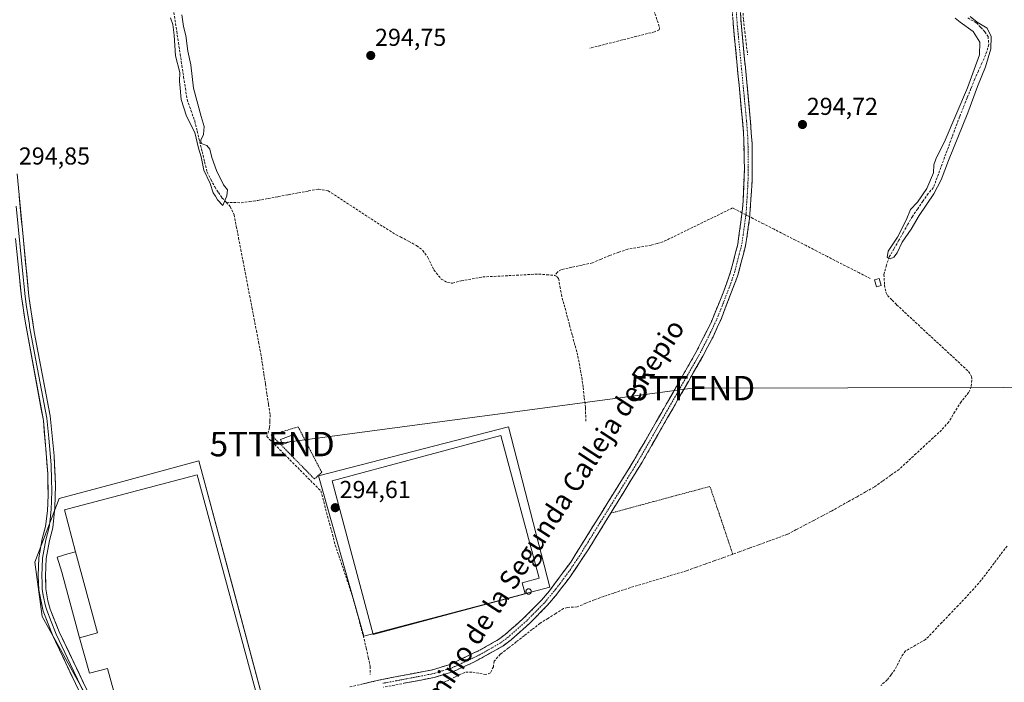
# Model space of a CAD drawing. Units: metres. Extents: x 597696 to 601163, y 4694417 to 4696779.
# Drawn here: x 598875 to 599278, y 4695706 to 4695977 of the extents above; entities that cross this region are included whole.
import ezdxf
from ezdxf.enums import TextEntityAlignment as Align

# ---------------------------------------------------------------- set-up
doc = ezdxf.new("R2010")
doc.units = ezdxf.units.M
doc.header["$MEASUREMENT"] = 0
for name, pattern in [('TRAZO_Y_PUNTO', [1, 0.5, -0.25, 0, -0.25]), ('TRAZOS', [0.75, 0.5, -0.25]), ('TRAZOSX2', [1.5, 1, -0.5])]:
    doc.linetypes.add(name, pattern=pattern)
doc.layers.get('0').update_dxf_attribs({"lineweight": 5})
for name, color, linetype, lineweight in [('Alambrada', 19, 'TRAZOS', 0), ('Camino', 19, 'TRAZOSX2', 0), ('Camino Cxs', 19, 'Continuous', 0), ('Camino eje', 19, 'TRAZO_Y_PUNTO', 0), ('Carátula', 7, 'Continuous', 5), ('Corriente artificial lineal', 5, 'TRAZOSX2', 13), ('Corriente artificial lineal oculto', 135, 'TRAZO_Y_PUNTO', 13), ('Cultivos herbáceos CxS', 92, 'Continuous', 0), ('Curva de nivel normal', 36, 'Continuous', 0), ('Edificación', 1, 'Continuous', 13), ('Edificación Cxs', 1, 'Continuous', 13), ('Edificación ligera', 1, 'Continuous', 0), ('Edificación ligera Cxs', 1, 'Continuous', 0), ('Estanque', 2, 'Continuous', 0), ('Estanque Cxs', 2, 'Continuous', 0), ('Layer 0', 7, 'Continuous', 0), ('Punto de cota en terreno', 7, 'Continuous', 0), ('Rótulo de punto de cota en terreno', 19, 'Continuous', 0), ('Silo', 1, 'Continuous', 0), ('Silo Cxs', 1, 'Continuous', 0), ('Tendido', 6, 'Continuous', 0), ('Texto cartográfico', 19, 'Continuous', 0), ('Torre de tendido puntual', 7, 'Continuous', 0)]:
    doc.layers.add(name, color=color, linetype=linetype, lineweight=lineweight)
doc.styles.add('Arial', font='txt', dxfattribs={"height": 0.2})

# ---------------------------------------------------------------- blocks, each defined once
blk = doc.blocks.new('*U157')
at = {"layer": 'Cultivos herbáceos CxS', "color": 92, "linetype": 'Continuous', "lineweight": 0}
for points in [[(599015.4635, 4695724.7463, 294.4166), (598996.9425, 4695790.3631, 294.9462), (599074.7303, 4695810.4715, 294.4344), (599091.6637, 4695744.8547, 294.6233), (599015.4635, 4695724.7463, 294.4166)], [(598942.8397, 4695634.7571, 294.0254), (598926.7547, 4695655.4421, 293.8873), (598883.8533, 4695732.8193, 294.1955), (598880.7859, 4695755.0357, 294.186), (598890.7471, 4695781.0819, 294.6028), (598916.8251, 4695788.1229, 294.6418), (598947.9225, 4695796.5199, 294.6576), (598962.7957, 4695741.2037, 294.5352), (598978.9377, 4695681.1687, 294.2482), (598976.5491, 4695679.1897, 294.1691), (598942.8397, 4695634.7571, 294.0254)]]:
    blk.add_polyline3d(points, close=True, dxfattribs=at)
blk = doc.blocks.new('*U162')
at = {"layer": 'Cultivos herbáceos CxS', "color": 92, "linetype": 'Continuous', "lineweight": 0}
for points in [[(599015.4635, 4695724.7463, 294.4166), (599091.6637, 4695744.8547, 294.6233), (599074.7303, 4695810.4715, 294.4344), (598996.9425, 4695790.3631, 294.9462), (599015.4635, 4695724.7463, 294.4166)], [(598942.8397, 4695634.7571, 294.0254), (598976.5491, 4695679.1897, 294.1691), (598978.9377, 4695681.1687, 294.2482), (598962.7957, 4695741.2037, 294.5352), (598947.9225, 4695796.5199, 294.6576), (598916.8251, 4695788.1229, 294.6418), (598890.7471, 4695781.0819, 294.6028), (598880.7859, 4695755.0357, 294.186), (598883.8533, 4695732.8193, 294.1955), (598926.7547, 4695655.4421, 293.8873), (598942.8397, 4695634.7571, 294.0254)]]:
    blk.add_polyline3d(points, close=True, dxfattribs=at)
blk = doc.blocks.new('5PATER')
at = {"layer": 'Carátula', "linetype": 'Continuous', "lineweight": 5}
h = blk.add_hatch(color=250, dxfattribs=at)
edge = h.paths.add_edge_path()
edge.add_ellipse((0, 0.01), major_axis=(-1.33, -1.34), ratio=0.999422, start_angle=0, end_angle=360)
blk = doc.blocks.new('5TTEND')
blk.add_text('5TTEND', height=10).set_placement((0, 0), align=Align.MIDDLE_CENTER)

msp = doc.modelspace()

# ---------------------------------------------------------------- linework, layer by layer
at = {"layer": 'Alambrada', "color": 19, "linetype": 'TRAZOS', "lineweight": 0}
for points in [[(598995.26, 4695789.1, 294.79), (598998.24, 4695791.83, 294.71), (598988.62, 4695810.41, 294.73), (598977.58, 4695807.13, 294.73), (598995.26, 4695789.1, 294.79)], [(599166.52, 4695758.29, 294.6), (599157.18, 4695786.05, 294.53), (599116.56, 4695775.11, 294.59)]]:
    msp.add_polyline3d(points, dxfattribs=at)
at = {"layer": 'Camino', "color": 19, "linetype": 'TRAZOSX2', "lineweight": 0}
for points in [[(599168.73, 4695996.03), (599169.93, 4695975.59), (599173.43, 4695939.51), (599174.43, 4695926.34), (599174.43, 4695911.01), (599173.41, 4695895.67), (599173.02, 4695893.11), (599171.74, 4695884.51), (599170.23, 4695878.73), (599168.6, 4695872.46), (599168.28, 4695871.62), (599161.84, 4695854.78), (599158.44, 4695847.33), (599154.28, 4695839.34), (599150.5, 4695832.74), (599141.94, 4695817.84), (599129.39, 4695795.97), (599114.7, 4695772.08), (599107.61, 4695760.54), (599099.97, 4695749.11), (599096.6, 4695744.73), (599093.96, 4695741.29), (599090.57, 4695737.32), (599083.26, 4695729.89), (599075.76, 4695723.27), (599072.33, 4695720.69), (599060.48, 4695714.08), (599051.96, 4695710.22), (599044.33, 4695707.85), (599023.53, 4695703.88)], [(599009.79, 4695704), (599022.86, 4695707.03), (599043.54, 4695710.98), (599050.78, 4695713.23), (599063.42, 4695719.24), (599070.55, 4695723.39), (599073.41, 4695725.51), (599081.04, 4695732.24), (599088.19, 4695739.5), (599091.44, 4695743.31), (599100.16, 4695755.04), (599125.81, 4695796.25), (599144.39, 4695828.59), (599151.44, 4695840.87), (599157.63, 4695853.2), (599162.57, 4695865.21), (599165.51, 4695873.42), (599168.57, 4695885.13), (599169.77, 4695894.26), (599170.65, 4695900.93), (599170.85, 4695905.55), (599171.3, 4695916.04), (599170.93, 4695931.15), (599166.82, 4695974.06), (599165.94, 4695985.37)]]:
    msp.add_lwpolyline(points, dxfattribs=at)
at = {"layer": 'Camino Cxs', "color": 19, "linetype": 'Continuous', "lineweight": 0}
for points in [[(599169.69, 4695979.68, 294.84), (599169.93, 4695975.59, 294.81), (599170.37, 4695971.08, 294.86), (599170.81, 4695966.57, 294.95), (599171.24, 4695962.06, 294.92), (599171.68, 4695957.55, 294.89), (599172.12, 4695953.04, 294.87), (599172.56, 4695948.53, 294.85), (599172.99, 4695944.02, 294.84), (599173.43, 4695939.51, 294.84), (599173.76, 4695935.12, 294.82), (599174.1, 4695930.73, 294.81), (599174.43, 4695926.34, 294.82), (599174.43, 4695922.51, 294.82), (599174.43, 4695918.68, 294.81), (599174.43, 4695914.84, 294.81), (599174.43, 4695911.01, 294.82), (599174.18, 4695907.18, 294.8), (599173.92, 4695903.34, 294.75), (599173.67, 4695899.51, 294.75), (599173.41, 4695895.67, 294.74), (599173.02, 4695893.11, 294.73), (599172.38, 4695888.81, 294.72), (599171.74, 4695884.51, 294.71), (599170.99, 4695881.62, 294.7), (599170.23, 4695878.73, 294.67), (599169.42, 4695875.6, 294.68), (599168.6, 4695872.46, 294.71), (599168.28, 4695871.62, 294.7), (599166.67, 4695867.41, 294.71), (599165.06, 4695863.2, 294.61), (599163.45, 4695858.99, 294.66), (599161.84, 4695854.78, 294.63), (599160.14, 4695851.06, 294.59), (599158.44, 4695847.33, 294.62), (599156.36, 4695843.34, 294.65), (599154.28, 4695839.34, 294.63), (599152.39, 4695836.04, 294.66), (599150.5, 4695832.74, 294.66), (599148.36, 4695829.02, 294.71), (599146.22, 4695825.29, 294.71), (599144.08, 4695821.57, 294.61), (599141.94, 4695817.84, 294.6), (599139.85, 4695814.2, 294.55), (599137.76, 4695810.55, 294.57), (599135.67, 4695806.91, 294.56), (599133.57, 4695803.26, 294.56), (599131.48, 4695799.62, 294.57), (599129.39, 4695795.97, 294.56), (599126.94, 4695791.99, 294.61), (599124.49, 4695788.01, 294.58), (599122.05, 4695784.03, 294.61), (599119.6, 4695780.04, 294.53), (599117.15, 4695776.06, 294.58), (599114.7, 4695772.08, 294.55), (599112.34, 4695768.23, 294.58), (599109.97, 4695764.39, 294.52), (599107.61, 4695760.54, 294.53), (599105.06, 4695756.73, 294.49), (599102.52, 4695752.92, 294.52), (599099.97, 4695749.11, 294.51), (599098.29, 4695746.92, 294.54), (599096.6, 4695744.73, 294.59), (599093.96, 4695741.29, 294.56), (599092.27, 4695739.31, 294.61), (599090.57, 4695737.32, 294.55), (599088.13, 4695734.84, 294.52), (599085.7, 4695732.37, 294.53), (599083.26, 4695729.89, 294.43), (599080.76, 4695727.68, 294.45), (599078.26, 4695725.48, 294.42), (599075.76, 4695723.27, 294.45), (599072.33, 4695720.69, 294.35), (599068.38, 4695718.49, 294.46), (599064.43, 4695716.28, 294.52), (599060.48, 4695714.08, 294.54), (599056.22, 4695712.15, 294.42), (599051.96, 4695710.22, 294.3), (599048.15, 4695709.04, 294.47), (599044.33, 4695707.85, 294.51), (599040.17, 4695707.06, 294.4), (599036.01, 4695706.26, 294.36), (599031.85, 4695705.47, 294.27)], [(599014.15, 4695705.01, 294.57), (599018.5, 4695706.02, 294.53), (599022.86, 4695707.03, 294.5), (599027, 4695707.82, 294.46), (599031.13, 4695708.61, 294.46), (599035.27, 4695709.4, 294.47), (599039.4, 4695710.19, 294.46), (599043.54, 4695710.98, 294.46), (599047.16, 4695712.11, 294.44), (599050.78, 4695713.23, 294.49), (599054.99, 4695715.23, 294.46), (599059.21, 4695717.24, 294.44), (599063.42, 4695719.24, 294.5), (599066.99, 4695721.32, 294.45), (599070.55, 4695723.39, 294.5), (599073.41, 4695725.51, 294.46), (599075.95, 4695727.75, 294.5), (599078.5, 4695730, 294.47), (599081.04, 4695732.24, 294.43), (599083.42, 4695734.66, 294.47), (599085.81, 4695737.08, 294.47), (599088.19, 4695739.5, 294.48), (599089.82, 4695741.41, 294.51), (599091.44, 4695743.31, 294.54), (599094.35, 4695747.22, 294.48), (599097.25, 4695751.13, 294.47), (599100.16, 4695755.04, 294.48), (599102.73, 4695759.16, 294.46), (599105.29, 4695763.28, 294.52), (599107.86, 4695767.4, 294.47), (599110.42, 4695771.52, 294.52), (599112.99, 4695775.65, 294.5), (599115.55, 4695779.77, 294.52), (599118.12, 4695783.89, 294.49), (599120.68, 4695788.01, 294.58), (599123.25, 4695792.13, 294.58), (599125.81, 4695796.25, 294.6), (599128.13, 4695800.29, 294.54), (599130.46, 4695804.34, 294.55), (599132.78, 4695808.38, 294.49), (599135.1, 4695812.42, 294.54), (599137.42, 4695816.46, 294.51), (599139.75, 4695820.51, 294.53), (599142.07, 4695824.55, 294.55), (599144.39, 4695828.59, 294.59), (599146.74, 4695832.68, 294.71), (599149.09, 4695836.78, 294.61), (599151.44, 4695840.87, 294.62), (599153.5, 4695844.98, 294.56), (599155.57, 4695849.09, 294.58), (599157.63, 4695853.2, 294.54), (599159.28, 4695857.2, 294.57), (599160.92, 4695861.21, 294.65), (599162.57, 4695865.21, 294.59), (599164.04, 4695869.32, 294.58), (599165.51, 4695873.42, 294.66), (599166.53, 4695877.32, 294.55), (599167.55, 4695881.23, 294.53), (599168.57, 4695885.13, 294.57), (599169.17, 4695889.7, 294.61), (599169.77, 4695894.26, 294.67), (599170.21, 4695897.6, 294.73), (599170.65, 4695900.93, 294.77), (599170.85, 4695905.55, 294.8), (599171, 4695909.05, 294.82), (599171.15, 4695912.54, 294.82), (599171.3, 4695916.04, 294.83), (599171.21, 4695919.82, 294.84), (599171.12, 4695923.6, 294.83), (599171.02, 4695927.37, 294.84), (599170.93, 4695931.15, 294.85), (599170.47, 4695935.92, 294.85), (599170.02, 4695940.69, 294.85), (599169.56, 4695945.45, 294.82), (599169.1, 4695950.22, 294.8), (599168.65, 4695954.99, 294.8), (599168.19, 4695959.76, 294.79), (599167.73, 4695964.52, 294.82), (599167.28, 4695969.29, 294.82), (599166.82, 4695974.06, 294.78), (599166.53, 4695977.83, 294.79)]]:
    msp.add_polyline3d(points, dxfattribs=at)
at = {"layer": 'Camino eje', "color": 19, "linetype": 'TRAZO_Y_PUNTO', "lineweight": 0}
msp.add_lwpolyline([(599167.94, 4695980.48), (599168.38, 4695974.83), (599170.13, 4695956.79), (599172.18, 4695935.33), (599172.68, 4695928.75), (599172.87, 4695921.19), (599172.87, 4695913.53), (599172.64, 4695908.28), (599172.13, 4695900.61), (599172.03, 4695898.3), (599171.59, 4695894.97), (599171.4, 4695893.69), (599170.8, 4695889.12), (599170.16, 4695884.82), (599167.87, 4695876.08), (599166.98, 4695872.73), (599165.43, 4695868.42), (599162.21, 4695860), (599159.74, 4695853.99), (599158.04, 4695850.27), (599154.94, 4695844.1), (599152.86, 4695840.11), (599150.97, 4695836.81), (599147.45, 4695830.67), (599133.88, 4695807.05), (599127.6, 4695796.11), (599120.26, 4695784.17), (599107.43, 4695763.56), (599103.89, 4695757.79), (599100.07, 4695752.08), (599095.71, 4695746.21), (599094.02, 4695744.02), (599092.7, 4695742.3), (599089.38, 4695738.41), (599085.81, 4695734.78), (599082.15, 4695731.07), (599074.59, 4695724.39), (599072.87, 4695723.1), (599071.44, 4695722.04), (599067.88, 4695719.97), (599061.95, 4695716.66), (599055.63, 4695713.66), (599051.37, 4695711.73), (599043.94, 4695709.42), (599023.2, 4695705.46)], dxfattribs=at)
at = {"layer": 'Corriente artificial lineal', "color": 5, "linetype": 'TRAZOSX2', "lineweight": 13}
for points in [[(599153.97, 4696020.27, 295.03), (599151.25, 4696018.01, 294.96), (599148.52, 4696015.74, 294.9), (599144.43, 4696013.33, 294.9), (599140.34, 4696010.91, 294.9), (599137.42, 4696008.99, 294.87), (599134.49, 4696007.07, 294.88), (599132.88, 4696004.97, 294.87), (599131.95, 4696002.15, 294.84), (599131.45, 4695997.72, 294.85), (599131.59, 4695994.07, 294.85), (599131.73, 4695990.41, 294.83), (599132.33, 4695986.72, 294.82), (599133.74, 4695982.41, 294.8), (599135.15, 4695978.09, 294.77), (599136.56, 4695973.78, 294.72), (599136.42, 4695972.97, 294.72), (599134.51, 4695972.1, 294.76), (599130.1, 4695970.98, 294.79), (599125.69, 4695969.87, 294.77), (599121.28, 4695968.75, 294.85), (599116.86, 4695967.63, 294.78), (599112.45, 4695966.52, 294.78), (599108.04, 4695965.4, 294.8)], [(599175.91, 4696020.81, 295.24), (599173.57, 4696016.47, 294.94), (599171.23, 4696012.12, 294.86), (599170.66, 4696007.46, 294.89), (599170.1, 4696002.81, 294.9), (599169.53, 4695998.15, 294.9), (599169.8, 4695993.92, 294.91), (599170.07, 4695989.7, 294.91), (599170.35, 4695985.47, 294.86), (599170.62, 4695981.25, 294.84), (599170.89, 4695977.02, 294.84), (599171.46, 4695972.25, 294.83), (599172.02, 4695967.47, 294.97), (599172.59, 4695962.7, 294.9)], [(598937.57, 4695981.48, 294.91), (598938.17, 4695976.98, 294.89), (598938.88, 4695972.32, 294.93), (598939.59, 4695967.67, 295.07), (598940.3, 4695963.01, 295.18), (598941, 4695958.35, 295.2), (598941.71, 4695953.69, 295.02), (598942.42, 4695949.04, 295.13), (598943.13, 4695944.38, 295.1), (598944.7, 4695939.99, 295.08), (598946.26, 4695935.6, 295.09), (598947.27, 4695931.42, 294.96), (598948.29, 4695927.23, 294.86), (598949.3, 4695923.05, 294.9), (598950.32, 4695918.86, 294.99), (598951.33, 4695914.68, 295.01), (598952.88, 4695911.64, 294.89), (598954.43, 4695908.59, 294.86), (598955.93, 4695906.38, 295.02), (598957.42, 4695904.16, 295.06), (598959.16, 4695902.34, 294.91)], [(599262.74, 4695977.77, 294.92), (599266.25, 4695975.76, 294.87), (599268, 4695973.94, 294.94), (599269.76, 4695972.12, 294.95), (599271.01, 4695970.2, 295.01), (599271.34, 4695966.96, 295.02), (599270.02, 4695962.59, 294.87), (599268.54, 4695959.33, 294.87), (599267.07, 4695956.07, 294.97), (599265.59, 4695952.8, 294.99), (599264.03, 4695948.93, 294.87), (599262.48, 4695945.06, 294.92), (599260.93, 4695941.19, 294.96), (599259.37, 4695937.32, 294.89), (599257.84, 4695933.19, 294.92), (599256.31, 4695929.05, 295.16), (599254.78, 4695924.91, 294.96), (599253.25, 4695920.77, 294.92), (599251.72, 4695916.63, 295.02), (599250.19, 4695912.49, 294.93), (599248.66, 4695908.35, 294.85), (599246.54, 4695905.97, 294.94), (599244.38, 4695902.84, 294.88), (599242.22, 4695899.71, 295), (599240.06, 4695896.58, 294.97), (599238.2, 4695893.32, 294.89), (599236.35, 4695890.05, 294.99), (599234.5, 4695886.79, 294.89), (599232.55, 4695883.38, 294.88), (599230.6, 4695879.98, 294.84), (599229.41, 4695876.6, 294.78), (599228.41, 4695872.83, 294.77), (599228.58, 4695869.64, 294.87), (599228.62, 4695868.43, 294.9), (599229.25, 4695865.33, 294.87), (599229.88, 4695864.17, 294.88), (599231.75, 4695862.27, 294.88), (599233.61, 4695860.36, 294.8), (599236.88, 4695857.33, 294.82), (599240.15, 4695854.3, 294.81), (599243.42, 4695851.27, 294.79), (599246.69, 4695848.24, 294.85), (599249.95, 4695845.22, 294.79), (599253.22, 4695842.19, 294.78), (599256.49, 4695839.16, 294.78), (599259.76, 4695836.13, 294.76), (599263.03, 4695833.1, 294.84), (599264.28, 4695831.1, 294.91), (599264.38, 4695829.59, 294.98), (599264.14, 4695826.84, 295.02), (599263.09, 4695824.5, 295), (599259.98, 4695820.69, 294.93), (599257.45, 4695816.58, 294.8), (599254.92, 4695812.46, 294.79), (599251.96, 4695809.08, 294.95), (599248.5, 4695805.87, 294.95), (599245.04, 4695802.66, 295), (599241.58, 4695799.46, 294.89), (599238.12, 4695796.25, 294.89), (599234.66, 4695793.04, 294.86), (599231.24, 4695790.62, 294.7), (599227.82, 4695788.2, 294.83), (599224.4, 4695785.78, 294.71), (599220.89, 4695783.81, 294.76), (599217.38, 4695781.84, 294.58), (599213.87, 4695779.86, 294.46), (599210.36, 4695777.89, 294.5), (599206.85, 4695775.92, 294.44), (599203.27, 4695774.03, 294.36), (599199.69, 4695772.14, 294.41), (599196.12, 4695770.26, 294.41), (599192.54, 4695768.37, 294.47), (599188.96, 4695766.48, 294.43), (599185.02, 4695765.04, 294.41), (599181.07, 4695763.6, 294.59), (599177.13, 4695762.16, 294.52), (599173.18, 4695760.72, 294.45), (599169.24, 4695759.28, 294.5), (599166.52, 4695758.29, 294.6), (599162.74, 4695756.94, 294.54), (599158.96, 4695755.6, 294.51), (599155.19, 4695754.25, 294.5), (599151.41, 4695752.91, 294.47), (599147.63, 4695751.56, 294.42), (599143.32, 4695750.26, 294.44), (599139, 4695748.96, 294.42), (599134.69, 4695747.66, 294.36), (599130.37, 4695746.35, 294.38), (599126.06, 4695745.05, 294.36), (599121.74, 4695743.75, 294.34), (599117.77, 4695742.39, 294.38), (599113.79, 4695741.02, 294.4), (599109.82, 4695739.66, 294.38), (599106.32, 4695738.21, 294.3), (599102.81, 4695736.75, 294.38), (599098.83, 4695736.52, 294.42), (599097.23, 4695736.09, 294.42), (599094.05, 4695734.07, 294.37), (599090.87, 4695732.05, 294.28), (599087.69, 4695730.03, 294.31), (599084.42, 4695727.5, 294.3), (599081.16, 4695724.96, 294.27), (599077.89, 4695722.43, 294.32), (599074.63, 4695719.89, 294.25), (599071.36, 4695717.36, 294.21), (599068.81, 4695714.54, 294.31), (599068.51, 4695712.27, 294.24), (599067.3, 4695709.7, 294.14), (599065.43, 4695709.1, 294.11), (599062.57, 4695709.58, 294.15), (599059.7, 4695710.05, 294.2), (599056.8, 4695709.96, 294.2), (599052.96, 4695708.12, 294.14), (599049.11, 4695706.27, 294.21), (599046.56, 4695705.47, 294.22)], [(598959.16, 4695902.34, 294.91), (598962.23, 4695902.25, 294.84), (598965.3, 4695902.15, 294.77), (598968.73, 4695902.64, 294.73), (598972.15, 4695903.12, 294.72), (598976.29, 4695903.89, 294.72), (598980.42, 4695904.66, 294.7), (598984.56, 4695905.43, 294.72), (598988.7, 4695906.19, 294.73), (598992.83, 4695906.96, 294.68), (598996.97, 4695907.73, 294.66), (599000.92, 4695907.04, 294.72), (599004.67, 4695904.59, 294.66), (599008.42, 4695902.15, 294.66), (599012.17, 4695899.7, 294.7), (599015.92, 4695897.25, 294.67), (599019.67, 4695894.8, 294.74), (599023.42, 4695892.36, 294.76), (599027.17, 4695889.91, 294.66), (599030.47, 4695888.15, 294.69), (599033.78, 4695886.38, 294.66), (599037.08, 4695884.62, 294.67), (599039.61, 4695882.66, 294.64), (599041.69, 4695879.77, 294.6), (599042.93, 4695877.2, 294.61), (599044.17, 4695874.63, 294.61), (599047.19, 4695870.9, 294.69), (599049.77, 4695869.48, 294.67), (599051.82, 4695869.22, 294.62), (599055.39, 4695870.19, 294.57), (599059.81, 4695870.98, 294.54), (599064.22, 4695871.76, 294.54), (599068.8, 4695872, 294.55), (599073.37, 4695872.24, 294.53), (599077.95, 4695872.49, 294.45), (599082.52, 4695872.73, 294.44), (599087.1, 4695872.97, 294.43), (599090.37, 4695872.67, 294.44), (599093.63, 4695872.37, 294.45)], [(598959.16, 4695902.34, 294.91), (598960.81, 4695900.61, 294.88), (598962.37, 4695897.22, 294.88), (598963.28, 4695892.48, 294.8), (598964.19, 4695887.75, 294.88), (598965.11, 4695883.01, 294.74), (598966.02, 4695878.27, 294.73), (598966.93, 4695873.54, 294.94), (598967.84, 4695868.8, 294.9), (598968.75, 4695864.06, 294.71), (598969.66, 4695859.33, 294.78), (598970.58, 4695854.59, 294.92), (598971.49, 4695849.85, 294.89), (598972.4, 4695845.12, 294.76), (598973.31, 4695840.38, 294.73), (598973.94, 4695836.21, 294.77), (598974.58, 4695832.05, 294.79), (598975.21, 4695827.88, 294.71), (598975.84, 4695823.71, 294.81), (598976.48, 4695819.55, 294.78), (598977.11, 4695815.38, 294.82), (598977.01, 4695812.71, 294.86), (598976.91, 4695810.04, 294.8), (598975.93, 4695807.06, 294.72)], [(599170.27, 4695898.05, 294.74), (599168.96, 4695898.72, 294.7), (599166.45, 4695900.01, 294.61), (599162.38, 4695898.03, 294.58), (599158.31, 4695896.05, 294.53), (599154.24, 4695894.07, 294.58), (599150.16, 4695892.08, 294.6), (599146.09, 4695890.1, 294.54), (599142.02, 4695888.12, 294.57), (599137.95, 4695886.14, 294.53), (599135.52, 4695885.47, 294.51), (599133.09, 4695884.8, 294.52), (599128.33, 4695883.98, 294.53), (599123.57, 4695883.16, 294.48), (599119.85, 4695881.86, 294.47), (599116.12, 4695880.56, 294.5), (599112.59, 4695879.05, 294.47), (599109.06, 4695877.54, 294.46), (599104.82, 4695876.63, 294.49), (599100.58, 4695875.73, 294.5), (599096.34, 4695874.82, 294.5), (599094.71, 4695873.75, 294.46), (599093.63, 4695872.37, 294.45)], [(599222.72, 4695871.18, 294.79), (599218.36, 4695873.41, 294.71), (599214, 4695875.65, 294.68), (599209.63, 4695877.88, 294.66), (599205.27, 4695880.12, 294.67), (599200.91, 4695882.35, 294.67), (599196.55, 4695884.59, 294.66), (599192.19, 4695886.82, 294.65), (599187.83, 4695889.06, 294.65), (599183.46, 4695891.29, 294.66), (599179.1, 4695893.53, 294.66), (599174.74, 4695895.76, 294.71), (599173.46, 4695896.42, 294.74)], [(599093.63, 4695872.37, 294.45), (599094.66, 4695871.86, 294.46), (599095.23, 4695871.13, 294.46), (599095.79, 4695867.87, 294.46), (599096.35, 4695864.6, 294.44), (599097.48, 4695860.4, 294.46), (599098.6, 4695856.19, 294.46), (599099.73, 4695851.99, 294.45), (599100.86, 4695847.78, 294.42), (599101.98, 4695843.58, 294.49), (599103.11, 4695839.37, 294.47), (599103.92, 4695835.04, 294.45), (599104.73, 4695830.71, 294.46), (599105.24, 4695826.53, 294.46), (599105.75, 4695822.35, 294.41), (599106.26, 4695818.17, 294.34), (599106.3, 4695815.19, 294.37), (599106.34, 4695812.2, 294.37)], [(598975.93, 4695807.06, 294.72), (598975.73, 4695806.46, 294.7), (598978.9, 4695803.28, 294.68), (598982.06, 4695800.1, 294.64), (598985.23, 4695796.92, 294.66), (598988.4, 4695793.73, 294.62), (598991.57, 4695790.55, 294.6), (598994.73, 4695787.37, 294.73), (598997.9, 4695784.19, 294.71), (598999.08, 4695779.75, 294.61), (599000.26, 4695775.31, 294.56), (599001.45, 4695770.87, 294.57), (599002.63, 4695766.43, 294.53), (599003.81, 4695761.99, 294.51), (599005.22, 4695757.79, 294.5), (599006.64, 4695753.58, 294.53), (599008.05, 4695749.38, 294.45), (599009.47, 4695745.17, 294.47), (599010.88, 4695740.97, 294.48), (599012.07, 4695736.61, 294.45), (599013.26, 4695732.25, 294.43), (599014.44, 4695727.89, 294.46), (599015.63, 4695723.53, 294.43), (599016.46, 4695719.81, 294.43), (599017.3, 4695716.08, 294.42), (599018.13, 4695712.36, 294.45), (599018.02, 4695709.03, 294.52)], [(599278.79, 4695761.64, 294.16), (599276.14, 4695758.13, 293.92), (599273.5, 4695754.63, 294.07), (599270.85, 4695751.12, 294.08), (599268.21, 4695747.62, 294.12), (599265.15, 4695744.19, 293.99), (599262.08, 4695740.76, 294.11), (599258.76, 4695737.29, 294.15), (599255.44, 4695733.81, 294.08), (599252.11, 4695730.34, 293.99), (599248.79, 4695726.86, 294.18), (599245.47, 4695723.39, 294.18), (599241.35, 4695721.06, 294.3), (599237.23, 4695718.72, 293.97), (599235.58, 4695716.36, 294.02), (599234.24, 4695713.71, 294.1), (599232.9, 4695711.05, 294.14), (599231.33, 4695708.96, 294.1), (599229.75, 4695706.86, 294.16), (599227.11, 4695704.58, 293.92)]]:
    msp.add_polyline3d(points, dxfattribs=at)
at = {"layer": 'Corriente artificial lineal oculto', "color": 135, "linetype": 'TRAZO_Y_PUNTO', "lineweight": 13}
msp.add_polyline3d([(599173.46, 4695896.42, 294.74), (599170.27, 4695898.05, 294.74)], dxfattribs=at)
at = {"layer": 'Cultivos herbáceos CxS', "color": 92, "linetype": 'Continuous', "lineweight": 0}
for points in [[(599015.46, 4695724.75, 294.42), (599091.66, 4695744.85, 294.62), (599074.73, 4695810.47, 294.43), (598996.94, 4695790.36, 294.95), (599015.46, 4695724.75, 294.42)], [(599015.46, 4695724.75, 294.42), (599091.66, 4695744.85, 294.62), (599074.73, 4695810.47, 294.43), (598996.94, 4695790.36, 294.95), (599015.46, 4695724.75, 294.42)], [(598942.84, 4695634.76, 294.03), (598976.55, 4695679.19, 294.17), (598978.94, 4695681.17, 294.25), (598962.8, 4695741.2, 294.54), (598947.92, 4695796.52, 294.66), (598916.83, 4695788.12, 294.64), (598890.75, 4695781.08, 294.6), (598880.79, 4695755.04, 294.19), (598883.85, 4695732.82, 294.2), (598926.75, 4695655.44, 293.89), (598942.84, 4695634.76, 294.03)], [(598942.84, 4695634.76, 294.03), (598976.55, 4695679.19, 294.17), (598978.94, 4695681.17, 294.25), (598962.8, 4695741.2, 294.54), (598947.92, 4695796.52, 294.66), (598916.83, 4695788.12, 294.64), (598890.75, 4695781.08, 294.6), (598880.79, 4695755.04, 294.19), (598883.85, 4695732.82, 294.2), (598926.75, 4695655.44, 293.89), (598942.84, 4695634.76, 294.03)]]:
    msp.add_polyline3d(points, dxfattribs=at)
at = {"layer": 'Curva de nivel normal', "color": 36, "linetype": 'Continuous', "lineweight": 0}
for points in [[(598936.37, 4695977.77, 295), (598937.27, 4695975.13, 295), (598937.88, 4695970.66, 295), (598938.41, 4695962.32, 295), (598940.19, 4695955.48, 295), (598940.05, 4695951.89, 295), (598940.36, 4695949.03, 295), (598940.69, 4695944.37, 295), (598942.9, 4695937.52, 295), (598946.24, 4695930.87, 295), (598947.75, 4695924.48, 295), (598948.91, 4695920.97, 295), (598950, 4695915.53, 295), (598952.52, 4695909.99, 295), (598953.82, 4695906.24, 295), (598954.82, 4695904.78, 295), (598955.56, 4695903.35, 295), (598957.74, 4695901.06, 295), (598959.44, 4695904.91, 295), (598959.69, 4695907.48, 295), (598958.07, 4695909.49, 295), (598955.22, 4695915.35, 295), (598953.23, 4695920.65, 295), (598952.46, 4695924.09, 295), (598951.23, 4695925.53, 295), (598948.9, 4695926.39, 295), (598948.79, 4695927.79, 295), (598949.89, 4695930.03, 295), (598950.17, 4695933.3, 295), (598948.83, 4695937.44, 295), (598945.81, 4695948.97, 295), (598944.63, 4695958.64, 295), (598943.48, 4695964.11, 295), (598942.59, 4695970.61, 295), (598941.66, 4695974.25, 295), (598940.96, 4695979, 295)], [(599257.57, 4695977.74, 295), (599259.61, 4695976.05, 295), (599264.9, 4695972.28, 295), (599267.69, 4695967.89, 295), (599267.46, 4695962.69, 295), (599262.64, 4695949.12, 295), (599253.47, 4695927.7, 295), (599249.59, 4695920.03, 295), (599248.89, 4695917.63, 295), (599248.66, 4695914.41, 295), (599245.99, 4695907.96, 295), (599242.1, 4695902.37, 295), (599239.29, 4695899.37, 295), (599237.53, 4695895.04, 295), (599233.96, 4695888.04, 295), (599230.18, 4695882.33, 295), (599229.68, 4695879.74, 295), (599230.98, 4695879.18, 295), (599232.51, 4695879.82, 295), (599233.8, 4695881.66, 295), (599235.88, 4695885.95, 295), (599239.58, 4695891.38, 295), (599242.82, 4695896.89, 295), (599248.78, 4695905.76, 295), (599251.9, 4695911.55, 295), (599254.84, 4695919.44, 295), (599262.71, 4695938.99, 295), (599266.77, 4695949.77, 295), (599270.03, 4695957.7, 295), (599272.19, 4695965.16, 295), (599272.28, 4695970.19, 295), (599270.62, 4695973.54, 295), (599266.62, 4695976.01, 295), (599263.73, 4695978.4, 295)]]:
    msp.add_polyline3d(points, dxfattribs=at)
at = {"layer": 'Edificación', "color": 1, "linetype": 'Continuous', "lineweight": 13}
msp.add_polyline3d([(598899.12, 4695724.12, 294.6), (598891.8, 4695751.01, 294.63), (598890.01, 4695757.12, 294.53), (598894.34, 4695758.39, 294.63), (598897.48, 4695759.25, 294.69), (598906.49, 4695726.12, 294.6), (598899.12, 4695724.12, 294.6)], dxfattribs=at)
at = {"layer": 'Edificación Cxs', "color": 1, "linetype": 'Continuous', "lineweight": 13}
msp.add_polyline3d([(598899.12, 4695724.12, 294.6), (598891.8, 4695751.01, 294.63), (598890.01, 4695757.12, 294.53), (598894.34, 4695758.39, 294.63), (598897.48, 4695759.25, 294.69), (598906.49, 4695726.12, 294.6), (598899.12, 4695724.12, 294.6)], close=True, dxfattribs=at)
at = {"layer": 'Edificación ligera', "color": 1, "linetype": 'Continuous', "lineweight": 0}
for points in [[(599227.32, 4695868.26, 294.95), (599225.37, 4695867.67, 294.93), (599224.48, 4695870.6, 294.84), (599226.42, 4695871.2, 294.84), (599227.32, 4695868.26, 294.95)], [(599081.52, 4695742.06, 294.3), (599019.28, 4695725.39, 294.37), (599002.49, 4695788.32, 294.74), (599071.6, 4695806.83, 294.36), (599087.23, 4695748.47, 294.29), (599080.3, 4695746.62, 294.26), (599081.52, 4695742.06, 294.3)], [(598897.48, 4695759.25, 294.69), (598892.96, 4695776.47, 294.58), (598947.21, 4695790.78, 294.62), (598975.35, 4695687.03, 294.42), (598959.94, 4695682.85, 294.52), (598960.04, 4695682.48, 294.52), (598963.06, 4695671.35, 294.46), (598932.17, 4695662.97, 294.41), (598928.1, 4695677.98, 294.5), (598920.39, 4695675.89, 294.39), (598918.76, 4695681.84, 294.45), (598910.53, 4695711.54, 294.63), (598903.16, 4695709.62, 294.46), (598899.12, 4695724.12, 294.6)], [(598899.12, 4695724.12, 294.6), (598906.49, 4695726.12, 294.6), (598897.48, 4695759.25, 294.69)]]:
    msp.add_polyline3d(points, dxfattribs=at)
at = {"layer": 'Edificación ligera Cxs', "color": 1, "linetype": 'Continuous', "lineweight": 0}
for points in [[(599227.32, 4695868.26, 294.95), (599225.37, 4695867.67, 294.93), (599224.48, 4695870.6, 294.84), (599226.42, 4695871.2, 294.84), (599227.32, 4695868.26, 294.95)], [(599081.52, 4695742.06, 294.3), (599019.28, 4695725.39, 294.37), (599002.49, 4695788.32, 294.74), (599071.6, 4695806.83, 294.36), (599087.23, 4695748.47, 294.29), (599080.3, 4695746.62, 294.26), (599081.52, 4695742.06, 294.3)], [(598899.12, 4695724.12, 294.6), (598906.49, 4695726.12, 294.6), (598897.48, 4695759.25, 294.69), (598892.96, 4695776.47, 294.58), (598947.21, 4695790.78, 294.62), (598975.35, 4695687.03, 294.42), (598959.94, 4695682.85, 294.52), (598960.04, 4695682.48, 294.52), (598963.06, 4695671.35, 294.46), (598932.17, 4695662.97, 294.41), (598928.1, 4695677.98, 294.5), (598920.39, 4695675.89, 294.39), (598918.76, 4695681.84, 294.45), (598910.53, 4695711.54, 294.63), (598903.16, 4695709.62, 294.46), (598899.12, 4695724.12, 294.6)]]:
    msp.add_polyline3d(points, close=True, dxfattribs=at)
at = {"layer": 'Estanque', "color": 2, "linetype": 'Continuous', "lineweight": 0}
msp.add_polyline3d([(598982.2, 4695803.22, 294.75), (598981.41, 4695805.31, 294.73), (598985.71, 4695806.95, 294.75), (598986.51, 4695804.87, 294.73), (598982.2, 4695803.22, 294.75)], dxfattribs=at)
at = {"layer": 'Estanque Cxs', "color": 2, "linetype": 'Continuous', "lineweight": 0}
msp.add_polyline3d([(598986.51, 4695804.87, 294.73), (598982.2, 4695803.22, 294.75), (598981.41, 4695805.31, 294.73), (598985.71, 4695806.95, 294.75), (598986.51, 4695804.87, 294.73)], close=True, dxfattribs=at)
at = {"layer": 'Layer 0', "linetype": 'Continuous', "lineweight": 0}
for points in [[(598873.5, 4695913.92), (598878.34, 4695863.97), (598880.57, 4695849.26), (598887.08, 4695814.87), (598888.74, 4695798.55), (598889.25, 4695786.36), (598889.05, 4695777.46), (598888.12, 4695769.1), (598886.81, 4695763.93), (598885.49, 4695756.54), (598885.15, 4695749.43), (598885.37, 4695744.13), (598886.17, 4695739.19), (598887.12, 4695735.85), (598890.76, 4695726.53), (598904.99, 4695696.73)], [(598873.18, 4695900.7), (598875.6, 4695875.73), (598876.85, 4695863.79), (598877.45, 4695859.6), (598878.57, 4695852.25), (598878.68, 4695851.48), (598882.43, 4695831.18), (598885.69, 4695813.98), (598886.52, 4695805.82), (598887.42, 4695794.88), (598887.68, 4695788.79), (598887.75, 4695784.43), (598887.65, 4695779.98), (598887.49, 4695776.73), (598887.03, 4695772.55), (598886.64, 4695769.38), (598885.34, 4695764.25), (598883.99, 4695756.71), (598883.82, 4695752.99), (598883.65, 4695749.44), (598883.76, 4695746.79), (598883.87, 4695743.94), (598884.27, 4695741.47), (598885.2, 4695737.09), (598885.68, 4695735.42), (598887.5, 4695730.76), (598889.54, 4695725.59), (598895.41, 4695713.2), (598902.52, 4695698.3)], [(598900.05, 4695699.87), (598888.31, 4695724.65), (598884.23, 4695734.98), (598882.37, 4695743.75), (598882.14, 4695749.44), (598882.49, 4695756.88), (598883.86, 4695764.56), (598885.15, 4695769.66), (598885.93, 4695776), (598886.24, 4695782.5), (598886.1, 4695791.21), (598884.29, 4695813.09), (598876.78, 4695853.7), (598875.36, 4695863.6), (598872.85, 4695887.48)]]:
    msp.add_lwpolyline(points, dxfattribs=at)
for points in [[(598874.38, 4695904.84, 294.64), (598874.82, 4695900.3, 294.65), (598875.26, 4695895.76, 294.69), (598875.7, 4695891.22, 294.68), (598876.14, 4695886.67, 294.66), (598876.58, 4695882.13, 294.69), (598877.02, 4695877.59, 294.69), (598877.46, 4695873.05, 294.67), (598877.9, 4695868.51, 294.67), (598878.34, 4695863.97, 294.66), (598879.08, 4695859.07, 294.57), (598879.83, 4695854.16, 294.5), (598880.57, 4695849.26, 294.53), (598881.38, 4695844.96, 294.59), (598882.2, 4695840.66, 294.6), (598883.01, 4695836.36, 294.56), (598883.83, 4695832.07, 294.54), (598884.64, 4695827.77, 294.54), (598885.45, 4695823.47, 294.49), (598886.27, 4695819.17, 294.57), (598887.08, 4695814.87, 294.56), (598887.5, 4695810.79, 294.52), (598887.91, 4695806.71, 294.5), (598888.33, 4695802.63, 294.51), (598888.74, 4695798.55, 294.52), (598888.91, 4695794.49, 294.51), (598889.08, 4695790.42, 294.5), (598889.25, 4695786.36, 294.5), (598889.15, 4695781.91, 294.47), (598889.05, 4695777.46, 294.4), (598888.59, 4695773.28, 294.35), (598888.12, 4695769.1, 294.34), (598887.47, 4695766.52, 294.31), (598886.81, 4695763.93, 294.29), (598886.15, 4695760.24, 294.32), (598885.49, 4695756.54, 294.31), (598885.32, 4695752.99, 294.32), (598885.15, 4695749.43, 294.33), (598885.26, 4695746.78, 294.32), (598885.37, 4695744.13, 294.3), (598885.77, 4695741.66, 294.31), (598886.17, 4695739.19, 294.34), (598887.12, 4695735.85, 294.38), (598888.33, 4695732.74, 294.37), (598889.55, 4695729.64, 294.3), (598890.76, 4695726.53, 294.3), (598892.79, 4695722.27, 294.35), (598894.83, 4695718.02, 294.33), (598896.86, 4695713.76, 294.35), (598898.89, 4695709.5, 294.36), (598900.92, 4695705.24, 294.29)], [(598898.09, 4695704, 293.93), (598896.14, 4695708.13, 294.19), (598894.18, 4695712.26, 293.97), (598892.22, 4695716.39, 293.98), (598890.27, 4695720.52, 294.07), (598888.31, 4695724.65, 293.97), (598886.95, 4695728.09, 294.04), (598885.59, 4695731.54, 294.14), (598884.23, 4695734.98, 294.1), (598883.3, 4695739.37, 294.05), (598882.37, 4695743.75, 294.11), (598882.26, 4695746.6, 294.18), (598882.14, 4695749.44, 294.21), (598882.32, 4695753.16, 294.15), (598882.49, 4695756.88, 294.08), (598883.18, 4695760.72, 294.05), (598883.86, 4695764.56, 294.04), (598884.51, 4695767.11, 294.08), (598885.15, 4695769.66, 294.12), (598885.54, 4695772.83, 294.15), (598885.93, 4695776, 294.19), (598886.09, 4695779.25, 294.23), (598886.24, 4695782.5, 294.27), (598886.17, 4695786.86, 294.3), (598886.1, 4695791.21, 294.32), (598885.74, 4695795.59, 294.3), (598885.38, 4695799.96, 294.28), (598885.01, 4695804.34, 294.26), (598884.65, 4695808.71, 294.24), (598884.29, 4695813.09, 294.25), (598883.46, 4695817.6, 294.17), (598882.62, 4695822.11, 294.13), (598881.79, 4695826.63, 294.27), (598880.95, 4695831.14, 294.37), (598880.12, 4695835.65, 294.35), (598879.28, 4695840.16, 294.3), (598878.45, 4695844.68, 294.23), (598877.61, 4695849.19, 294.22), (598876.78, 4695853.7, 294.17), (598876.31, 4695857, 294.33), (598875.83, 4695860.3, 294.43), (598875.36, 4695863.6, 294.47), (598874.86, 4695868.38, 294.48), (598874.36, 4695873.15, 294.37)]]:
    msp.add_polyline3d(points, dxfattribs=at)
at = {"layer": 'Silo', "color": 1, "linetype": 'Continuous', "lineweight": 0}
msp.add_polyline3d([(599083.09, 4695741.96, 294.32), (599082.87, 4695741.95, 294.31), (599082.65, 4695741.98, 294.31), (599082.44, 4695742.06, 294.31), (599082.26, 4695742.18, 294.31), (599082.1, 4695742.33, 294.31), (599081.97, 4695742.51, 294.3), (599081.88, 4695742.71, 294.3), (599081.84, 4695742.93, 294.3), (599081.84, 4695743.15, 294.3), (599081.88, 4695743.36, 294.3), (599081.96, 4695743.57, 294.3), (599082.08, 4695743.75, 294.3), (599082.24, 4695743.9, 294.3), (599082.42, 4695744.03, 294.29), (599082.63, 4695744.11, 294.29), (599082.84, 4695744.15, 294.29), (599082.93, 4695744.15, 294.29), (599083.15, 4695744.13, 294.29), (599083.36, 4695744.06, 294.3), (599083.55, 4695743.96, 294.3), (599083.72, 4695743.82, 294.3), (599083.86, 4695743.64, 294.3), (599083.96, 4695743.45, 294.3), (599084.02, 4695743.24, 294.31), (599084.03, 4695743.02, 294.31), (599084.01, 4695742.8, 294.31), (599083.93, 4695742.59, 294.31), (599083.82, 4695742.4, 294.32), (599083.68, 4695742.24, 294.32), (599083.5, 4695742.1, 294.32), (599083.3, 4695742.01, 294.32), (599083.09, 4695741.96, 294.32)], dxfattribs=at)
at = {"layer": 'Silo Cxs', "color": 1, "linetype": 'Continuous', "lineweight": 0}
msp.add_polyline3d([(599083.09, 4695741.96, 294.32), (599082.87, 4695741.95, 294.31), (599082.65, 4695741.98, 294.31), (599082.44, 4695742.06, 294.31), (599082.26, 4695742.18, 294.31), (599082.1, 4695742.33, 294.31), (599081.97, 4695742.51, 294.3), (599081.88, 4695742.71, 294.3), (599081.84, 4695742.93, 294.3), (599081.84, 4695743.15, 294.3), (599081.88, 4695743.36, 294.3), (599081.96, 4695743.57, 294.3), (599082.08, 4695743.75, 294.3), (599082.24, 4695743.9, 294.3), (599082.42, 4695744.03, 294.29), (599082.63, 4695744.11, 294.29), (599082.84, 4695744.15, 294.29), (599082.93, 4695744.15, 294.29), (599083.15, 4695744.13, 294.3), (599083.36, 4695744.06, 294.3), (599083.55, 4695743.96, 294.3), (599083.72, 4695743.82, 294.3), (599083.86, 4695743.64, 294.3), (599083.96, 4695743.45, 294.3), (599084.02, 4695743.24, 294.31), (599084.03, 4695743.02, 294.31), (599084.01, 4695742.8, 294.31), (599083.93, 4695742.59, 294.31), (599083.82, 4695742.4, 294.32), (599083.68, 4695742.24, 294.32), (599083.5, 4695742.1, 294.32), (599083.3, 4695742.01, 294.32), (599083.09, 4695741.96, 294.32)], close=True, dxfattribs=at)
at = {"layer": 'Tendido', "color": 6, "linetype": 'Continuous', "lineweight": 0}
msp.add_polyline3d([(599340.83, 4695826.61, 294), (599150.1, 4695826.26, 294.67), (598977.95, 4695803.37, 294.66)], dxfattribs=at)

# ---------------------------------------------------------------- block references
at = {"layer": 'Cultivos herbáceos CxS', "color": 92, "linetype": 'Continuous', "lineweight": 0}
for name in ['*U162', '*U157']:
    msp.add_blockref(name, (0, 0), dxfattribs=at)
at = {"layer": 'Punto de cota en terreno', "linetype": 'Continuous', "lineweight": 0}
for p in [(599018.31, 4695962.4, 294.75), (599195.05, 4695934.15, 294.72), (599003.78, 4695777.34, 294.61)]:
    msp.add_blockref('5PATER', p, dxfattribs=at)
at = {"layer": 'Torre de tendido puntual', "linetype": 'Continuous', "lineweight": 0}
for p in [(599150.1, 4695826.26, 294.67), (598977.95, 4695803.37, 294.66)]:
    msp.add_blockref('5TTEND', p, dxfattribs=at)

# ---------------------------------------------------------------- texts
at = {"layer": 'Rótulo de punto de cota en terreno', "color": 19, "linetype": 'Continuous', "lineweight": 0, "style": 'Arial'}
for s, p in [('294,75', (599020.07, 4695964.16)), ('294,72', (599196.81, 4695935.91)), ('294,85', (598874.25, 4695915.59)), ('294,61', (599005.54, 4695779.1))]:
    msp.add_text(s, height=7, dxfattribs=at).set_placement(p, align=Align.BOTTOM_LEFT)
at = {"layer": 'Texto cartográfico', "color": 19, "linetype": 'Continuous', "lineweight": 0, "style": 'Arial'}
msp.add_text('Camino de la Segunda Calleja de Repio', height=8, rotation=56.9567, dxfattribs=at).set_placement((599089.95, 4695770.32), align=Align.MIDDLE_CENTER)

doc.saveas('drawing.dxf')
